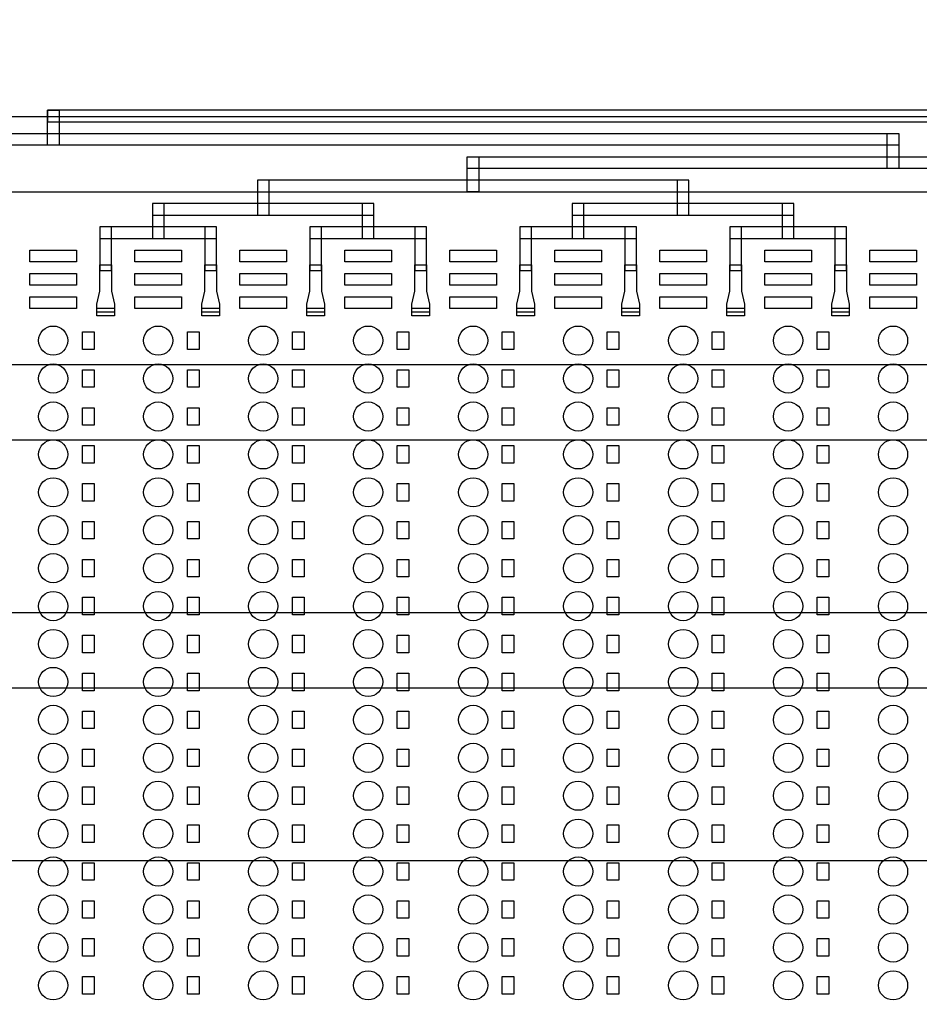
# Model space of a CAD drawing. Units: inches. Extents: x 248 to 257848, y -133774 to 133826.
# Drawn here: x 173710 to 181423, y 91842 to 100280 of the extents above; entities that cross this region are included whole.
import ezdxf

# ---------------------------------------------------------------- set-up
doc = ezdxf.new("R2010")
doc.units = ezdxf.units.IN
doc.header["$MEASUREMENT"] = 0
doc.layers.add('1 - Negative', color=150, linetype='Continuous')

msp = doc.modelspace()

# ---------------------------------------------------------------- linework, layer by layer
for p, q in [((155901.2, 99450.5), (225993.8, 99450.5)), ((155236.6, 98805.5), (226658.4, 98805.5)), ((153798.9, 97325.5), (228096.2, 97325.5)), ((153207.6, 96680.5), (228687.5, 96680.5)), ((151924.9, 95200.5), (229970.2, 95200.5)), ((151396.2, 94555.5), (230498.9, 94555.5)), ((150247.6, 93075.5), (231647.4, 93075.5))]:
    msp.add_line(p, q)
msp.add_circle((190947.5, 66925.6), 50800)
at = {"layer": '1 - Negative'}
for points in [[(173947.5, 99504.7), (174047.5, 99504.7), (174047.5, 99204.7), (173947.5, 99204.7)], [(202815.6, 99504.7), (173947.5, 99504.7), (173947.5, 99404.7), (202815.6, 99404.7)], [(166747.5, 99304.7), (181247.5, 99304.7), (181247.5, 99204.7), (166747.5, 99204.7)], [(181147.5, 99304.7), (181247.5, 99304.7), (181247.5, 99004.7), (181147.5, 99004.7)], [(177547.5, 99104.7), (177647.5, 99104.7), (177647.5, 98804.7), (177547.5, 98804.7)], [(177547.5, 99104.7), (184847.5, 99104.7), (184847.5, 99004.7), (177547.5, 99004.7)], [(175747.5, 98604.7), (175847.5, 98604.7), (175847.5, 98904.7), (175747.5, 98904.7)], [(175747.5, 98804.7), (179447.5, 98804.7), (179447.5, 98904.7), (175747.5, 98904.7)], [(179347.5, 98604.7), (179447.5, 98604.7), (179447.5, 98904.7), (179347.5, 98904.7)], [(174847.5, 98404.7), (174947.5, 98404.7), (174947.5, 98704.7), (174847.5, 98704.7)], [(174847.5, 98604.7), (176747.5, 98604.7), (176747.5, 98704.7), (174847.5, 98704.7)], [(176647.5, 98404.7), (176747.5, 98404.7), (176747.5, 98704.7), (176647.5, 98704.7)], [(178447.5, 98404.7), (178547.5, 98404.7), (178547.5, 98704.7), (178447.5, 98704.7)], [(178447.5, 98604.7), (180347.5, 98604.7), (180347.5, 98704.7), (178447.5, 98704.7)], [(180247.5, 98404.7), (180347.5, 98404.7), (180347.5, 98704.7), (180247.5, 98704.7)], [(174397.5, 98129.7), (174497.5, 98129.7), (174497.5, 98504.7), (174397.5, 98504.7)], [(174397.5, 98404.7), (175397.5, 98404.7), (175397.5, 98504.7), (174397.5, 98504.7)], [(175297.5, 98129.7), (175397.5, 98129.7), (175397.5, 98504.7), (175297.5, 98504.7)], [(176197.5, 98129.7), (176297.5, 98129.7), (176297.5, 98504.7), (176197.5, 98504.7)], [(176197.5, 98404.7), (177197.5, 98404.7), (177197.5, 98504.7), (176197.5, 98504.7)], [(177097.5, 98129.7), (177197.5, 98129.7), (177197.5, 98504.7), (177097.5, 98504.7)], [(177997.5, 98129.7), (178097.5, 98129.7), (178097.5, 98504.7), (177997.5, 98504.7)], [(177997.5, 98404.7), (178997.5, 98404.7), (178997.5, 98504.7), (177997.5, 98504.7)], [(178897.5, 98129.7), (178997.5, 98129.7), (178997.5, 98504.7), (178897.5, 98504.7)], [(179797.5, 98129.7), (179897.5, 98129.7), (179897.5, 98504.7), (179797.5, 98504.7)], [(179797.5, 98404.7), (180797.5, 98404.7), (180797.5, 98504.7), (179797.5, 98504.7)], [(180697.5, 98129.7), (180797.5, 98129.7), (180797.5, 98504.7), (180697.5, 98504.7)], [(173797.5, 98304.7), (174197.5, 98304.7), (174197.5, 98204.7), (173797.5, 98204.7)], [(173797.5, 98304.7), (174197.5, 98304.7), (174197.5, 98204.7), (173797.5, 98204.7)], [(174697.5, 98304.7), (175097.5, 98304.7), (175097.5, 98204.7), (174697.5, 98204.7)], [(174697.5, 98304.7), (175097.5, 98304.7), (175097.5, 98204.7), (174697.5, 98204.7)], [(175597.5, 98304.7), (175997.5, 98304.7), (175997.5, 98204.7), (175597.5, 98204.7)], [(175597.5, 98304.7), (175997.5, 98304.7), (175997.5, 98204.7), (175597.5, 98204.7)], [(176497.5, 98304.7), (176897.5, 98304.7), (176897.5, 98204.7), (176497.5, 98204.7)], [(176497.5, 98304.7), (176897.5, 98304.7), (176897.5, 98204.7), (176497.5, 98204.7)], [(177397.5, 98304.7), (177797.5, 98304.7), (177797.5, 98204.7), (177397.5, 98204.7)], [(177397.5, 98304.7), (177797.5, 98304.7), (177797.5, 98204.7), (177397.5, 98204.7)], [(178297.5, 98304.7), (178697.5, 98304.7), (178697.5, 98204.7), (178297.5, 98204.7)], [(178297.5, 98304.7), (178697.5, 98304.7), (178697.5, 98204.7), (178297.5, 98204.7)], [(179197.5, 98304.7), (179597.5, 98304.7), (179597.5, 98204.7), (179197.5, 98204.7)], [(179197.5, 98304.7), (179597.5, 98304.7), (179597.5, 98204.7), (179197.5, 98204.7)], [(180097.5, 98304.7), (180497.5, 98304.7), (180497.5, 98204.7), (180097.5, 98204.7)], [(180097.5, 98304.7), (180497.5, 98304.7), (180497.5, 98204.7), (180097.5, 98204.7)], [(180997.5, 98304.7), (181397.5, 98304.7), (181397.5, 98204.7), (180997.5, 98204.7)], [(180997.5, 98304.7), (181397.5, 98304.7), (181397.5, 98204.7), (180997.5, 98204.7)], [(174372.5, 97792.2), (174372.5, 97842.2), (174397.5, 97954.7), (174397.5, 98179.7), (174497.5, 98179.7), (174497.5, 97954.7), (174522.5, 97842.2), (174522.5, 97774.7), (174372.5, 97774.7)], [(175272.5, 97792.2), (175272.5, 97842.2), (175297.5, 97954.7), (175297.5, 98179.7), (175397.5, 98179.7), (175397.5, 97954.7), (175422.5, 97842.2), (175422.5, 97774.7), (175272.5, 97774.7)], [(176172.5, 97792.2), (176172.5, 97842.2), (176197.5, 97954.7), (176197.5, 98179.7), (176297.5, 98179.7), (176297.5, 97954.7), (176322.5, 97842.2), (176322.5, 97774.7), (176172.5, 97774.7)], [(177072.5, 97792.2), (177072.5, 97842.2), (177097.5, 97954.7), (177097.5, 98179.7), (177197.5, 98179.7), (177197.5, 97954.7), (177222.5, 97842.2), (177222.5, 97774.7), (177072.5, 97774.7)], [(177972.5, 97792.2), (177972.5, 97842.2), (177997.5, 97954.7), (177997.5, 98179.7), (178097.5, 98179.7), (178097.5, 97954.7), (178122.5, 97842.2), (178122.5, 97774.7), (177972.5, 97774.7)], [(178872.5, 97792.2), (178872.5, 97842.2), (178897.5, 97954.7), (178897.5, 98179.7), (178997.5, 98179.7), (178997.5, 97954.7), (179022.5, 97842.2), (179022.5, 97774.7), (178872.5, 97774.7)], [(179772.5, 97792.2), (179772.5, 97842.2), (179797.5, 97954.7), (179797.5, 98179.7), (179897.5, 98179.7), (179897.5, 97954.7), (179922.5, 97842.2), (179922.5, 97774.7), (179772.5, 97774.7)], [(180672.5, 97792.2), (180672.5, 97842.2), (180697.5, 97954.7), (180697.5, 98179.7), (180797.5, 98179.7), (180797.5, 97954.7), (180822.5, 97842.2), (180822.5, 97774.7), (180672.5, 97774.7)], [(173797.5, 98104.7), (174197.5, 98104.7), (174197.5, 98004.7), (173797.5, 98004.7)], [(173797.5, 98104.7), (174197.5, 98104.7), (174197.5, 98004.7), (173797.5, 98004.7)], [(174697.5, 98104.7), (175097.5, 98104.7), (175097.5, 98004.7), (174697.5, 98004.7)], [(174697.5, 98104.7), (175097.5, 98104.7), (175097.5, 98004.7), (174697.5, 98004.7)], [(175597.5, 98104.7), (175997.5, 98104.7), (175997.5, 98004.7), (175597.5, 98004.7)], [(175597.5, 98104.7), (175997.5, 98104.7), (175997.5, 98004.7), (175597.5, 98004.7)], [(176497.5, 98104.7), (176897.5, 98104.7), (176897.5, 98004.7), (176497.5, 98004.7)], [(176497.5, 98104.7), (176897.5, 98104.7), (176897.5, 98004.7), (176497.5, 98004.7)], [(177397.5, 98104.7), (177797.5, 98104.7), (177797.5, 98004.7), (177397.5, 98004.7)], [(177397.5, 98104.7), (177797.5, 98104.7), (177797.5, 98004.7), (177397.5, 98004.7)], [(178297.5, 98104.7), (178697.5, 98104.7), (178697.5, 98004.7), (178297.5, 98004.7)], [(178297.5, 98104.7), (178697.5, 98104.7), (178697.5, 98004.7), (178297.5, 98004.7)], [(179197.5, 98104.7), (179597.5, 98104.7), (179597.5, 98004.7), (179197.5, 98004.7)], [(179197.5, 98104.7), (179597.5, 98104.7), (179597.5, 98004.7), (179197.5, 98004.7)], [(180097.5, 98104.7), (180497.5, 98104.7), (180497.5, 98004.7), (180097.5, 98004.7)], [(180097.5, 98104.7), (180497.5, 98104.7), (180497.5, 98004.7), (180097.5, 98004.7)], [(180997.5, 98104.7), (181397.5, 98104.7), (181397.5, 98004.7), (180997.5, 98004.7)], [(180997.5, 98104.7), (181397.5, 98104.7), (181397.5, 98004.7), (180997.5, 98004.7)], [(173797.5, 97904.7), (174197.5, 97904.7), (174197.5, 97804.7), (173797.5, 97804.7)], [(173797.5, 97904.7), (174197.5, 97904.7), (174197.5, 97804.7), (173797.5, 97804.7)], [(174697.5, 97904.7), (175097.5, 97904.7), (175097.5, 97804.7), (174697.5, 97804.7)], [(174697.5, 97904.7), (175097.5, 97904.7), (175097.5, 97804.7), (174697.5, 97804.7)], [(175597.5, 97904.7), (175997.5, 97904.7), (175997.5, 97804.7), (175597.5, 97804.7)], [(175597.5, 97904.7), (175997.5, 97904.7), (175997.5, 97804.7), (175597.5, 97804.7)], [(176497.5, 97904.7), (176897.5, 97904.7), (176897.5, 97804.7), (176497.5, 97804.7)], [(176497.5, 97904.7), (176897.5, 97904.7), (176897.5, 97804.7), (176497.5, 97804.7)], [(177397.5, 97904.7), (177797.5, 97904.7), (177797.5, 97804.7), (177397.5, 97804.7)], [(177397.5, 97904.7), (177797.5, 97904.7), (177797.5, 97804.7), (177397.5, 97804.7)], [(178297.5, 97904.7), (178697.5, 97904.7), (178697.5, 97804.7), (178297.5, 97804.7)], [(178297.5, 97904.7), (178697.5, 97904.7), (178697.5, 97804.7), (178297.5, 97804.7)], [(179197.5, 97904.7), (179597.5, 97904.7), (179597.5, 97804.7), (179197.5, 97804.7)], [(179197.5, 97904.7), (179597.5, 97904.7), (179597.5, 97804.7), (179197.5, 97804.7)], [(180097.5, 97904.7), (180497.5, 97904.7), (180497.5, 97804.7), (180097.5, 97804.7)], [(180097.5, 97904.7), (180497.5, 97904.7), (180497.5, 97804.7), (180097.5, 97804.7)], [(180997.5, 97904.7), (181397.5, 97904.7), (181397.5, 97804.7), (180997.5, 97804.7)], [(180997.5, 97904.7), (181397.5, 97904.7), (181397.5, 97804.7), (180997.5, 97804.7)], [(174372.5, 97807.2), (174522.5, 97807.2), (174522.5, 97742.2), (174372.5, 97742.2)], [(174372.5, 97807.2), (174522.5, 97807.2), (174522.5, 97742.2), (174372.5, 97742.2)], [(175272.5, 97807.2), (175422.5, 97807.2), (175422.5, 97742.2), (175272.5, 97742.2)], [(175272.5, 97807.2), (175422.5, 97807.2), (175422.5, 97742.2), (175272.5, 97742.2)], [(176172.5, 97807.2), (176322.5, 97807.2), (176322.5, 97742.2), (176172.5, 97742.2)], [(176172.5, 97807.2), (176322.5, 97807.2), (176322.5, 97742.2), (176172.5, 97742.2)], [(177072.5, 97807.2), (177222.5, 97807.2), (177222.5, 97742.2), (177072.5, 97742.2)], [(177072.5, 97807.2), (177222.5, 97807.2), (177222.5, 97742.2), (177072.5, 97742.2)], [(177972.5, 97807.2), (178122.5, 97807.2), (178122.5, 97742.2), (177972.5, 97742.2)], [(177972.5, 97807.2), (178122.5, 97807.2), (178122.5, 97742.2), (177972.5, 97742.2)], [(178872.5, 97807.2), (179022.5, 97807.2), (179022.5, 97742.2), (178872.5, 97742.2)], [(178872.5, 97807.2), (179022.5, 97807.2), (179022.5, 97742.2), (178872.5, 97742.2)], [(179772.5, 97807.2), (179922.5, 97807.2), (179922.5, 97742.2), (179772.5, 97742.2)], [(179772.5, 97807.2), (179922.5, 97807.2), (179922.5, 97742.2), (179772.5, 97742.2)], [(180672.5, 97807.2), (180822.5, 97807.2), (180822.5, 97742.2), (180672.5, 97742.2)], [(180672.5, 97807.2), (180822.5, 97807.2), (180822.5, 97742.2), (180672.5, 97742.2)], [(174247.5, 97604.7), (174347.5, 97604.7), (174347.5, 97454.7), (174247.5, 97454.7)], [(174247.5, 97604.7), (174347.5, 97604.7), (174347.5, 97454.7), (174247.5, 97454.7)], [(175147.5, 97604.7), (175247.5, 97604.7), (175247.5, 97454.7), (175147.5, 97454.7)], [(175147.5, 97604.7), (175247.5, 97604.7), (175247.5, 97454.7), (175147.5, 97454.7)], [(176047.5, 97604.7), (176147.5, 97604.7), (176147.5, 97454.7), (176047.5, 97454.7)], [(176047.5, 97604.7), (176147.5, 97604.7), (176147.5, 97454.7), (176047.5, 97454.7)], [(176947.5, 97604.7), (177047.5, 97604.7), (177047.5, 97454.7), (176947.5, 97454.7)], [(176947.5, 97604.7), (177047.5, 97604.7), (177047.5, 97454.7), (176947.5, 97454.7)], [(177847.5, 97604.7), (177947.5, 97604.7), (177947.5, 97454.7), (177847.5, 97454.7)], [(177847.5, 97604.7), (177947.5, 97604.7), (177947.5, 97454.7), (177847.5, 97454.7)], [(178747.5, 97604.7), (178847.5, 97604.7), (178847.5, 97454.7), (178747.5, 97454.7)], [(178747.5, 97604.7), (178847.5, 97604.7), (178847.5, 97454.7), (178747.5, 97454.7)], [(179647.5, 97604.7), (179747.5, 97604.7), (179747.5, 97454.7), (179647.5, 97454.7)], [(179647.5, 97604.7), (179747.5, 97604.7), (179747.5, 97454.7), (179647.5, 97454.7)], [(180547.5, 97604.7), (180647.5, 97604.7), (180647.5, 97454.7), (180547.5, 97454.7)], [(180547.5, 97604.7), (180647.5, 97604.7), (180647.5, 97454.7), (180547.5, 97454.7)], [(174247.5, 97279.7), (174347.5, 97279.7), (174347.5, 97129.7), (174247.5, 97129.7)], [(174247.5, 97279.7), (174347.5, 97279.7), (174347.5, 97129.7), (174247.5, 97129.7)], [(175147.5, 97279.7), (175247.5, 97279.7), (175247.5, 97129.7), (175147.5, 97129.7)], [(175147.5, 97279.7), (175247.5, 97279.7), (175247.5, 97129.7), (175147.5, 97129.7)], [(176047.5, 97279.7), (176147.5, 97279.7), (176147.5, 97129.7), (176047.5, 97129.7)], [(176047.5, 97279.7), (176147.5, 97279.7), (176147.5, 97129.7), (176047.5, 97129.7)], [(176947.5, 97279.7), (177047.5, 97279.7), (177047.5, 97129.7), (176947.5, 97129.7)], [(176947.5, 97279.7), (177047.5, 97279.7), (177047.5, 97129.7), (176947.5, 97129.7)], [(177847.5, 97279.7), (177947.5, 97279.7), (177947.5, 97129.7), (177847.5, 97129.7)], [(177847.5, 97279.7), (177947.5, 97279.7), (177947.5, 97129.7), (177847.5, 97129.7)], [(178747.5, 97279.7), (178847.5, 97279.7), (178847.5, 97129.7), (178747.5, 97129.7)], [(178747.5, 97279.7), (178847.5, 97279.7), (178847.5, 97129.7), (178747.5, 97129.7)], [(179647.5, 97279.7), (179747.5, 97279.7), (179747.5, 97129.7), (179647.5, 97129.7)], [(179647.5, 97279.7), (179747.5, 97279.7), (179747.5, 97129.7), (179647.5, 97129.7)], [(180547.5, 97279.7), (180647.5, 97279.7), (180647.5, 97129.7), (180547.5, 97129.7)], [(180547.5, 97279.7), (180647.5, 97279.7), (180647.5, 97129.7), (180547.5, 97129.7)], [(174247.5, 96954.7), (174347.5, 96954.7), (174347.5, 96804.7), (174247.5, 96804.7)], [(174247.5, 96954.7), (174347.5, 96954.7), (174347.5, 96804.7), (174247.5, 96804.7)], [(175147.5, 96954.7), (175247.5, 96954.7), (175247.5, 96804.7), (175147.5, 96804.7)], [(175147.5, 96954.7), (175247.5, 96954.7), (175247.5, 96804.7), (175147.5, 96804.7)], [(176047.5, 96954.7), (176147.5, 96954.7), (176147.5, 96804.7), (176047.5, 96804.7)], [(176047.5, 96954.7), (176147.5, 96954.7), (176147.5, 96804.7), (176047.5, 96804.7)], [(176947.5, 96954.7), (177047.5, 96954.7), (177047.5, 96804.7), (176947.5, 96804.7)], [(176947.5, 96954.7), (177047.5, 96954.7), (177047.5, 96804.7), (176947.5, 96804.7)], [(177847.5, 96954.7), (177947.5, 96954.7), (177947.5, 96804.7), (177847.5, 96804.7)], [(177847.5, 96954.7), (177947.5, 96954.7), (177947.5, 96804.7), (177847.5, 96804.7)], [(178747.5, 96954.7), (178847.5, 96954.7), (178847.5, 96804.7), (178747.5, 96804.7)], [(178747.5, 96954.7), (178847.5, 96954.7), (178847.5, 96804.7), (178747.5, 96804.7)], [(179647.5, 96954.7), (179747.5, 96954.7), (179747.5, 96804.7), (179647.5, 96804.7)], [(179647.5, 96954.7), (179747.5, 96954.7), (179747.5, 96804.7), (179647.5, 96804.7)], [(180547.5, 96954.7), (180647.5, 96954.7), (180647.5, 96804.7), (180547.5, 96804.7)], [(180547.5, 96954.7), (180647.5, 96954.7), (180647.5, 96804.7), (180547.5, 96804.7)], [(174247.5, 96629.7), (174347.5, 96629.7), (174347.5, 96479.7), (174247.5, 96479.7)], [(174247.5, 96629.7), (174347.5, 96629.7), (174347.5, 96479.7), (174247.5, 96479.7)], [(175147.5, 96629.7), (175247.5, 96629.7), (175247.5, 96479.7), (175147.5, 96479.7)], [(175147.5, 96629.7), (175247.5, 96629.7), (175247.5, 96479.7), (175147.5, 96479.7)], [(176047.5, 96629.7), (176147.5, 96629.7), (176147.5, 96479.7), (176047.5, 96479.7)], [(176047.5, 96629.7), (176147.5, 96629.7), (176147.5, 96479.7), (176047.5, 96479.7)], [(176947.5, 96629.7), (177047.5, 96629.7), (177047.5, 96479.7), (176947.5, 96479.7)], [(176947.5, 96629.7), (177047.5, 96629.7), (177047.5, 96479.7), (176947.5, 96479.7)], [(177847.5, 96629.7), (177947.5, 96629.7), (177947.5, 96479.7), (177847.5, 96479.7)], [(177847.5, 96629.7), (177947.5, 96629.7), (177947.5, 96479.7), (177847.5, 96479.7)], [(178747.5, 96629.7), (178847.5, 96629.7), (178847.5, 96479.7), (178747.5, 96479.7)], [(178747.5, 96629.7), (178847.5, 96629.7), (178847.5, 96479.7), (178747.5, 96479.7)], [(179647.5, 96629.7), (179747.5, 96629.7), (179747.5, 96479.7), (179647.5, 96479.7)], [(179647.5, 96629.7), (179747.5, 96629.7), (179747.5, 96479.7), (179647.5, 96479.7)], [(180547.5, 96629.7), (180647.5, 96629.7), (180647.5, 96479.7), (180547.5, 96479.7)], [(180547.5, 96629.7), (180647.5, 96629.7), (180647.5, 96479.7), (180547.5, 96479.7)], [(174247.5, 96304.7), (174347.5, 96304.7), (174347.5, 96154.7), (174247.5, 96154.7)], [(174247.5, 96304.7), (174347.5, 96304.7), (174347.5, 96154.7), (174247.5, 96154.7)], [(175147.5, 96304.7), (175247.5, 96304.7), (175247.5, 96154.7), (175147.5, 96154.7)], [(175147.5, 96304.7), (175247.5, 96304.7), (175247.5, 96154.7), (175147.5, 96154.7)], [(176047.5, 96304.7), (176147.5, 96304.7), (176147.5, 96154.7), (176047.5, 96154.7)], [(176047.5, 96304.7), (176147.5, 96304.7), (176147.5, 96154.7), (176047.5, 96154.7)], [(176947.5, 96304.7), (177047.5, 96304.7), (177047.5, 96154.7), (176947.5, 96154.7)], [(176947.5, 96304.7), (177047.5, 96304.7), (177047.5, 96154.7), (176947.5, 96154.7)], [(177847.5, 96304.7), (177947.5, 96304.7), (177947.5, 96154.7), (177847.5, 96154.7)], [(177847.5, 96304.7), (177947.5, 96304.7), (177947.5, 96154.7), (177847.5, 96154.7)], [(178747.5, 96304.7), (178847.5, 96304.7), (178847.5, 96154.7), (178747.5, 96154.7)], [(178747.5, 96304.7), (178847.5, 96304.7), (178847.5, 96154.7), (178747.5, 96154.7)], [(179647.5, 96304.7), (179747.5, 96304.7), (179747.5, 96154.7), (179647.5, 96154.7)], [(179647.5, 96304.7), (179747.5, 96304.7), (179747.5, 96154.7), (179647.5, 96154.7)], [(180547.5, 96304.7), (180647.5, 96304.7), (180647.5, 96154.7), (180547.5, 96154.7)], [(180547.5, 96304.7), (180647.5, 96304.7), (180647.5, 96154.7), (180547.5, 96154.7)], [(174247.5, 95979.7), (174347.5, 95979.7), (174347.5, 95829.7), (174247.5, 95829.7)], [(174247.5, 95979.7), (174347.5, 95979.7), (174347.5, 95829.7), (174247.5, 95829.7)], [(175147.5, 95979.7), (175247.5, 95979.7), (175247.5, 95829.7), (175147.5, 95829.7)], [(175147.5, 95979.7), (175247.5, 95979.7), (175247.5, 95829.7), (175147.5, 95829.7)], [(176047.5, 95979.7), (176147.5, 95979.7), (176147.5, 95829.7), (176047.5, 95829.7)], [(176047.5, 95979.7), (176147.5, 95979.7), (176147.5, 95829.7), (176047.5, 95829.7)], [(176947.5, 95979.7), (177047.5, 95979.7), (177047.5, 95829.7), (176947.5, 95829.7)], [(176947.5, 95979.7), (177047.5, 95979.7), (177047.5, 95829.7), (176947.5, 95829.7)], [(177847.5, 95979.7), (177947.5, 95979.7), (177947.5, 95829.7), (177847.5, 95829.7)], [(177847.5, 95979.7), (177947.5, 95979.7), (177947.5, 95829.7), (177847.5, 95829.7)], [(178747.5, 95979.7), (178847.5, 95979.7), (178847.5, 95829.7), (178747.5, 95829.7)], [(178747.5, 95979.7), (178847.5, 95979.7), (178847.5, 95829.7), (178747.5, 95829.7)], [(179647.5, 95979.7), (179747.5, 95979.7), (179747.5, 95829.7), (179647.5, 95829.7)], [(179647.5, 95979.7), (179747.5, 95979.7), (179747.5, 95829.7), (179647.5, 95829.7)], [(180547.5, 95979.7), (180647.5, 95979.7), (180647.5, 95829.7), (180547.5, 95829.7)], [(180547.5, 95979.7), (180647.5, 95979.7), (180647.5, 95829.7), (180547.5, 95829.7)], [(174247.5, 95654.7), (174347.5, 95654.7), (174347.5, 95504.7), (174247.5, 95504.7)], [(174247.5, 95654.7), (174347.5, 95654.7), (174347.5, 95504.7), (174247.5, 95504.7)], [(175147.5, 95654.7), (175247.5, 95654.7), (175247.5, 95504.7), (175147.5, 95504.7)], [(175147.5, 95654.7), (175247.5, 95654.7), (175247.5, 95504.7), (175147.5, 95504.7)], [(176047.5, 95654.7), (176147.5, 95654.7), (176147.5, 95504.7), (176047.5, 95504.7)], [(176047.5, 95654.7), (176147.5, 95654.7), (176147.5, 95504.7), (176047.5, 95504.7)], [(176947.5, 95654.7), (177047.5, 95654.7), (177047.5, 95504.7), (176947.5, 95504.7)], [(176947.5, 95654.7), (177047.5, 95654.7), (177047.5, 95504.7), (176947.5, 95504.7)], [(177847.5, 95654.7), (177947.5, 95654.7), (177947.5, 95504.7), (177847.5, 95504.7)], [(177847.5, 95654.7), (177947.5, 95654.7), (177947.5, 95504.7), (177847.5, 95504.7)], [(178747.5, 95654.7), (178847.5, 95654.7), (178847.5, 95504.7), (178747.5, 95504.7)], [(178747.5, 95654.7), (178847.5, 95654.7), (178847.5, 95504.7), (178747.5, 95504.7)], [(179647.5, 95654.7), (179747.5, 95654.7), (179747.5, 95504.7), (179647.5, 95504.7)], [(179647.5, 95654.7), (179747.5, 95654.7), (179747.5, 95504.7), (179647.5, 95504.7)], [(180547.5, 95654.7), (180647.5, 95654.7), (180647.5, 95504.7), (180547.5, 95504.7)], [(180547.5, 95654.7), (180647.5, 95654.7), (180647.5, 95504.7), (180547.5, 95504.7)], [(174247.5, 95329.7), (174347.5, 95329.7), (174347.5, 95179.7), (174247.5, 95179.7)], [(174247.5, 95329.7), (174347.5, 95329.7), (174347.5, 95179.7), (174247.5, 95179.7)], [(175147.5, 95329.7), (175247.5, 95329.7), (175247.5, 95179.7), (175147.5, 95179.7)], [(175147.5, 95329.7), (175247.5, 95329.7), (175247.5, 95179.7), (175147.5, 95179.7)], [(176047.5, 95329.7), (176147.5, 95329.7), (176147.5, 95179.7), (176047.5, 95179.7)], [(176047.5, 95329.7), (176147.5, 95329.7), (176147.5, 95179.7), (176047.5, 95179.7)], [(176947.5, 95329.7), (177047.5, 95329.7), (177047.5, 95179.7), (176947.5, 95179.7)], [(176947.5, 95329.7), (177047.5, 95329.7), (177047.5, 95179.7), (176947.5, 95179.7)], [(177847.5, 95329.7), (177947.5, 95329.7), (177947.5, 95179.7), (177847.5, 95179.7)], [(177847.5, 95329.7), (177947.5, 95329.7), (177947.5, 95179.7), (177847.5, 95179.7)], [(178747.5, 95329.7), (178847.5, 95329.7), (178847.5, 95179.7), (178747.5, 95179.7)], [(178747.5, 95329.7), (178847.5, 95329.7), (178847.5, 95179.7), (178747.5, 95179.7)], [(179647.5, 95329.7), (179747.5, 95329.7), (179747.5, 95179.7), (179647.5, 95179.7)], [(179647.5, 95329.7), (179747.5, 95329.7), (179747.5, 95179.7), (179647.5, 95179.7)], [(180547.5, 95329.7), (180647.5, 95329.7), (180647.5, 95179.7), (180547.5, 95179.7)], [(180547.5, 95329.7), (180647.5, 95329.7), (180647.5, 95179.7), (180547.5, 95179.7)], [(174247.5, 95004.7), (174347.5, 95004.7), (174347.5, 94854.7), (174247.5, 94854.7)], [(174247.5, 95004.7), (174347.5, 95004.7), (174347.5, 94854.7), (174247.5, 94854.7)], [(175147.5, 95004.7), (175247.5, 95004.7), (175247.5, 94854.7), (175147.5, 94854.7)], [(175147.5, 95004.7), (175247.5, 95004.7), (175247.5, 94854.7), (175147.5, 94854.7)], [(176047.5, 95004.7), (176147.5, 95004.7), (176147.5, 94854.7), (176047.5, 94854.7)], [(176047.5, 95004.7), (176147.5, 95004.7), (176147.5, 94854.7), (176047.5, 94854.7)], [(176947.5, 95004.7), (177047.5, 95004.7), (177047.5, 94854.7), (176947.5, 94854.7)], [(176947.5, 95004.7), (177047.5, 95004.7), (177047.5, 94854.7), (176947.5, 94854.7)], [(177847.5, 95004.7), (177947.5, 95004.7), (177947.5, 94854.7), (177847.5, 94854.7)], [(177847.5, 95004.7), (177947.5, 95004.7), (177947.5, 94854.7), (177847.5, 94854.7)], [(178747.5, 95004.7), (178847.5, 95004.7), (178847.5, 94854.7), (178747.5, 94854.7)], [(178747.5, 95004.7), (178847.5, 95004.7), (178847.5, 94854.7), (178747.5, 94854.7)], [(179647.5, 95004.7), (179747.5, 95004.7), (179747.5, 94854.7), (179647.5, 94854.7)], [(179647.5, 95004.7), (179747.5, 95004.7), (179747.5, 94854.7), (179647.5, 94854.7)], [(180547.5, 95004.7), (180647.5, 95004.7), (180647.5, 94854.7), (180547.5, 94854.7)], [(180547.5, 95004.7), (180647.5, 95004.7), (180647.5, 94854.7), (180547.5, 94854.7)], [(174247.5, 94679.7), (174347.5, 94679.7), (174347.5, 94529.7), (174247.5, 94529.7)], [(174247.5, 94679.7), (174347.5, 94679.7), (174347.5, 94529.7), (174247.5, 94529.7)], [(175147.5, 94679.7), (175247.5, 94679.7), (175247.5, 94529.7), (175147.5, 94529.7)], [(175147.5, 94679.7), (175247.5, 94679.7), (175247.5, 94529.7), (175147.5, 94529.7)], [(176047.5, 94679.7), (176147.5, 94679.7), (176147.5, 94529.7), (176047.5, 94529.7)], [(176047.5, 94679.7), (176147.5, 94679.7), (176147.5, 94529.7), (176047.5, 94529.7)], [(176947.5, 94679.7), (177047.5, 94679.7), (177047.5, 94529.7), (176947.5, 94529.7)], [(176947.5, 94679.7), (177047.5, 94679.7), (177047.5, 94529.7), (176947.5, 94529.7)], [(177847.5, 94679.7), (177947.5, 94679.7), (177947.5, 94529.7), (177847.5, 94529.7)], [(177847.5, 94679.7), (177947.5, 94679.7), (177947.5, 94529.7), (177847.5, 94529.7)], [(178747.5, 94679.7), (178847.5, 94679.7), (178847.5, 94529.7), (178747.5, 94529.7)], [(178747.5, 94679.7), (178847.5, 94679.7), (178847.5, 94529.7), (178747.5, 94529.7)], [(179647.5, 94679.7), (179747.5, 94679.7), (179747.5, 94529.7), (179647.5, 94529.7)], [(179647.5, 94679.7), (179747.5, 94679.7), (179747.5, 94529.7), (179647.5, 94529.7)], [(180547.5, 94679.7), (180647.5, 94679.7), (180647.5, 94529.7), (180547.5, 94529.7)], [(180547.5, 94679.7), (180647.5, 94679.7), (180647.5, 94529.7), (180547.5, 94529.7)], [(174247.5, 94354.7), (174347.5, 94354.7), (174347.5, 94204.7), (174247.5, 94204.7)], [(174247.5, 94354.7), (174347.5, 94354.7), (174347.5, 94204.7), (174247.5, 94204.7)], [(175147.5, 94354.7), (175247.5, 94354.7), (175247.5, 94204.7), (175147.5, 94204.7)], [(175147.5, 94354.7), (175247.5, 94354.7), (175247.5, 94204.7), (175147.5, 94204.7)], [(176047.5, 94354.7), (176147.5, 94354.7), (176147.5, 94204.7), (176047.5, 94204.7)], [(176047.5, 94354.7), (176147.5, 94354.7), (176147.5, 94204.7), (176047.5, 94204.7)], [(176947.5, 94354.7), (177047.5, 94354.7), (177047.5, 94204.7), (176947.5, 94204.7)], [(176947.5, 94354.7), (177047.5, 94354.7), (177047.5, 94204.7), (176947.5, 94204.7)], [(177847.5, 94354.7), (177947.5, 94354.7), (177947.5, 94204.7), (177847.5, 94204.7)], [(177847.5, 94354.7), (177947.5, 94354.7), (177947.5, 94204.7), (177847.5, 94204.7)], [(178747.5, 94354.7), (178847.5, 94354.7), (178847.5, 94204.7), (178747.5, 94204.7)], [(178747.5, 94354.7), (178847.5, 94354.7), (178847.5, 94204.7), (178747.5, 94204.7)], [(179647.5, 94354.7), (179747.5, 94354.7), (179747.5, 94204.7), (179647.5, 94204.7)], [(179647.5, 94354.7), (179747.5, 94354.7), (179747.5, 94204.7), (179647.5, 94204.7)], [(180547.5, 94354.7), (180647.5, 94354.7), (180647.5, 94204.7), (180547.5, 94204.7)], [(180547.5, 94354.7), (180647.5, 94354.7), (180647.5, 94204.7), (180547.5, 94204.7)], [(174247.5, 94029.7), (174347.5, 94029.7), (174347.5, 93879.7), (174247.5, 93879.7)], [(174247.5, 94029.7), (174347.5, 94029.7), (174347.5, 93879.7), (174247.5, 93879.7)], [(175147.5, 94029.7), (175247.5, 94029.7), (175247.5, 93879.7), (175147.5, 93879.7)], [(175147.5, 94029.7), (175247.5, 94029.7), (175247.5, 93879.7), (175147.5, 93879.7)], [(176047.5, 94029.7), (176147.5, 94029.7), (176147.5, 93879.7), (176047.5, 93879.7)], [(176047.5, 94029.7), (176147.5, 94029.7), (176147.5, 93879.7), (176047.5, 93879.7)], [(176947.5, 94029.7), (177047.5, 94029.7), (177047.5, 93879.7), (176947.5, 93879.7)], [(176947.5, 94029.7), (177047.5, 94029.7), (177047.5, 93879.7), (176947.5, 93879.7)], [(177847.5, 94029.7), (177947.5, 94029.7), (177947.5, 93879.7), (177847.5, 93879.7)], [(177847.5, 94029.7), (177947.5, 94029.7), (177947.5, 93879.7), (177847.5, 93879.7)], [(178747.5, 94029.7), (178847.5, 94029.7), (178847.5, 93879.7), (178747.5, 93879.7)], [(178747.5, 94029.7), (178847.5, 94029.7), (178847.5, 93879.7), (178747.5, 93879.7)], [(179647.5, 94029.7), (179747.5, 94029.7), (179747.5, 93879.7), (179647.5, 93879.7)], [(179647.5, 94029.7), (179747.5, 94029.7), (179747.5, 93879.7), (179647.5, 93879.7)], [(180547.5, 94029.7), (180647.5, 94029.7), (180647.5, 93879.7), (180547.5, 93879.7)], [(180547.5, 94029.7), (180647.5, 94029.7), (180647.5, 93879.7), (180547.5, 93879.7)], [(174247.5, 93704.7), (174347.5, 93704.7), (174347.5, 93554.7), (174247.5, 93554.7)], [(174247.5, 93704.7), (174347.5, 93704.7), (174347.5, 93554.7), (174247.5, 93554.7)], [(175147.5, 93704.7), (175247.5, 93704.7), (175247.5, 93554.7), (175147.5, 93554.7)], [(175147.5, 93704.7), (175247.5, 93704.7), (175247.5, 93554.7), (175147.5, 93554.7)], [(176047.5, 93704.7), (176147.5, 93704.7), (176147.5, 93554.7), (176047.5, 93554.7)], [(176047.5, 93704.7), (176147.5, 93704.7), (176147.5, 93554.7), (176047.5, 93554.7)], [(176947.5, 93704.7), (177047.5, 93704.7), (177047.5, 93554.7), (176947.5, 93554.7)], [(176947.5, 93704.7), (177047.5, 93704.7), (177047.5, 93554.7), (176947.5, 93554.7)], [(177847.5, 93704.7), (177947.5, 93704.7), (177947.5, 93554.7), (177847.5, 93554.7)], [(177847.5, 93704.7), (177947.5, 93704.7), (177947.5, 93554.7), (177847.5, 93554.7)], [(178747.5, 93704.7), (178847.5, 93704.7), (178847.5, 93554.7), (178747.5, 93554.7)], [(178747.5, 93704.7), (178847.5, 93704.7), (178847.5, 93554.7), (178747.5, 93554.7)], [(179647.5, 93704.7), (179747.5, 93704.7), (179747.5, 93554.7), (179647.5, 93554.7)], [(179647.5, 93704.7), (179747.5, 93704.7), (179747.5, 93554.7), (179647.5, 93554.7)], [(180547.5, 93704.7), (180647.5, 93704.7), (180647.5, 93554.7), (180547.5, 93554.7)], [(180547.5, 93704.7), (180647.5, 93704.7), (180647.5, 93554.7), (180547.5, 93554.7)], [(174247.5, 93379.7), (174347.5, 93379.7), (174347.5, 93229.7), (174247.5, 93229.7)], [(174247.5, 93379.7), (174347.5, 93379.7), (174347.5, 93229.7), (174247.5, 93229.7)], [(175147.5, 93379.7), (175247.5, 93379.7), (175247.5, 93229.7), (175147.5, 93229.7)], [(175147.5, 93379.7), (175247.5, 93379.7), (175247.5, 93229.7), (175147.5, 93229.7)], [(176047.5, 93379.7), (176147.5, 93379.7), (176147.5, 93229.7), (176047.5, 93229.7)], [(176047.5, 93379.7), (176147.5, 93379.7), (176147.5, 93229.7), (176047.5, 93229.7)], [(176947.5, 93379.7), (177047.5, 93379.7), (177047.5, 93229.7), (176947.5, 93229.7)], [(176947.5, 93379.7), (177047.5, 93379.7), (177047.5, 93229.7), (176947.5, 93229.7)], [(177847.5, 93379.7), (177947.5, 93379.7), (177947.5, 93229.7), (177847.5, 93229.7)], [(177847.5, 93379.7), (177947.5, 93379.7), (177947.5, 93229.7), (177847.5, 93229.7)], [(178747.5, 93379.7), (178847.5, 93379.7), (178847.5, 93229.7), (178747.5, 93229.7)], [(178747.5, 93379.7), (178847.5, 93379.7), (178847.5, 93229.7), (178747.5, 93229.7)], [(179647.5, 93379.7), (179747.5, 93379.7), (179747.5, 93229.7), (179647.5, 93229.7)], [(179647.5, 93379.7), (179747.5, 93379.7), (179747.5, 93229.7), (179647.5, 93229.7)], [(180547.5, 93379.7), (180647.5, 93379.7), (180647.5, 93229.7), (180547.5, 93229.7)], [(180547.5, 93379.7), (180647.5, 93379.7), (180647.5, 93229.7), (180547.5, 93229.7)], [(174247.5, 93054.7), (174347.5, 93054.7), (174347.5, 92904.7), (174247.5, 92904.7)], [(174247.5, 93054.7), (174347.5, 93054.7), (174347.5, 92904.7), (174247.5, 92904.7)], [(175147.5, 93054.7), (175247.5, 93054.7), (175247.5, 92904.7), (175147.5, 92904.7)], [(175147.5, 93054.7), (175247.5, 93054.7), (175247.5, 92904.7), (175147.5, 92904.7)], [(176047.5, 93054.7), (176147.5, 93054.7), (176147.5, 92904.7), (176047.5, 92904.7)], [(176047.5, 93054.7), (176147.5, 93054.7), (176147.5, 92904.7), (176047.5, 92904.7)], [(176947.5, 93054.7), (177047.5, 93054.7), (177047.5, 92904.7), (176947.5, 92904.7)], [(176947.5, 93054.7), (177047.5, 93054.7), (177047.5, 92904.7), (176947.5, 92904.7)], [(177847.5, 93054.7), (177947.5, 93054.7), (177947.5, 92904.7), (177847.5, 92904.7)], [(177847.5, 93054.7), (177947.5, 93054.7), (177947.5, 92904.7), (177847.5, 92904.7)], [(178747.5, 93054.7), (178847.5, 93054.7), (178847.5, 92904.7), (178747.5, 92904.7)], [(178747.5, 93054.7), (178847.5, 93054.7), (178847.5, 92904.7), (178747.5, 92904.7)], [(179647.5, 93054.7), (179747.5, 93054.7), (179747.5, 92904.7), (179647.5, 92904.7)], [(179647.5, 93054.7), (179747.5, 93054.7), (179747.5, 92904.7), (179647.5, 92904.7)], [(180547.5, 93054.7), (180647.5, 93054.7), (180647.5, 92904.7), (180547.5, 92904.7)], [(180547.5, 93054.7), (180647.5, 93054.7), (180647.5, 92904.7), (180547.5, 92904.7)], [(174247.5, 92729.7), (174347.5, 92729.7), (174347.5, 92579.7), (174247.5, 92579.7)], [(174247.5, 92729.7), (174347.5, 92729.7), (174347.5, 92579.7), (174247.5, 92579.7)], [(175147.5, 92729.7), (175247.5, 92729.7), (175247.5, 92579.7), (175147.5, 92579.7)], [(175147.5, 92729.7), (175247.5, 92729.7), (175247.5, 92579.7), (175147.5, 92579.7)], [(176047.5, 92729.7), (176147.5, 92729.7), (176147.5, 92579.7), (176047.5, 92579.7)], [(176047.5, 92729.7), (176147.5, 92729.7), (176147.5, 92579.7), (176047.5, 92579.7)], [(176947.5, 92729.7), (177047.5, 92729.7), (177047.5, 92579.7), (176947.5, 92579.7)], [(176947.5, 92729.7), (177047.5, 92729.7), (177047.5, 92579.7), (176947.5, 92579.7)], [(177847.5, 92729.7), (177947.5, 92729.7), (177947.5, 92579.7), (177847.5, 92579.7)], [(177847.5, 92729.7), (177947.5, 92729.7), (177947.5, 92579.7), (177847.5, 92579.7)], [(178747.5, 92729.7), (178847.5, 92729.7), (178847.5, 92579.7), (178747.5, 92579.7)], [(178747.5, 92729.7), (178847.5, 92729.7), (178847.5, 92579.7), (178747.5, 92579.7)], [(179647.5, 92729.7), (179747.5, 92729.7), (179747.5, 92579.7), (179647.5, 92579.7)], [(179647.5, 92729.7), (179747.5, 92729.7), (179747.5, 92579.7), (179647.5, 92579.7)], [(180547.5, 92729.7), (180647.5, 92729.7), (180647.5, 92579.7), (180547.5, 92579.7)], [(180547.5, 92729.7), (180647.5, 92729.7), (180647.5, 92579.7), (180547.5, 92579.7)], [(174247.5, 92404.7), (174347.5, 92404.7), (174347.5, 92254.7), (174247.5, 92254.7)], [(174247.5, 92404.7), (174347.5, 92404.7), (174347.5, 92254.7), (174247.5, 92254.7)], [(175147.5, 92404.7), (175247.5, 92404.7), (175247.5, 92254.7), (175147.5, 92254.7)], [(175147.5, 92404.7), (175247.5, 92404.7), (175247.5, 92254.7), (175147.5, 92254.7)], [(176047.5, 92404.7), (176147.5, 92404.7), (176147.5, 92254.7), (176047.5, 92254.7)], [(176047.5, 92404.7), (176147.5, 92404.7), (176147.5, 92254.7), (176047.5, 92254.7)], [(176947.5, 92404.7), (177047.5, 92404.7), (177047.5, 92254.7), (176947.5, 92254.7)], [(176947.5, 92404.7), (177047.5, 92404.7), (177047.5, 92254.7), (176947.5, 92254.7)], [(177847.5, 92404.7), (177947.5, 92404.7), (177947.5, 92254.7), (177847.5, 92254.7)], [(177847.5, 92404.7), (177947.5, 92404.7), (177947.5, 92254.7), (177847.5, 92254.7)], [(178747.5, 92404.7), (178847.5, 92404.7), (178847.5, 92254.7), (178747.5, 92254.7)], [(178747.5, 92404.7), (178847.5, 92404.7), (178847.5, 92254.7), (178747.5, 92254.7)], [(179647.5, 92404.7), (179747.5, 92404.7), (179747.5, 92254.7), (179647.5, 92254.7)], [(179647.5, 92404.7), (179747.5, 92404.7), (179747.5, 92254.7), (179647.5, 92254.7)], [(180547.5, 92404.7), (180647.5, 92404.7), (180647.5, 92254.7), (180547.5, 92254.7)], [(180547.5, 92404.7), (180647.5, 92404.7), (180647.5, 92254.7), (180547.5, 92254.7)], [(174247.5, 92079.7), (174347.5, 92079.7), (174347.5, 91929.7), (174247.5, 91929.7)], [(174247.5, 92079.7), (174347.5, 92079.7), (174347.5, 91929.7), (174247.5, 91929.7)], [(175147.5, 92079.7), (175247.5, 92079.7), (175247.5, 91929.7), (175147.5, 91929.7)], [(175147.5, 92079.7), (175247.5, 92079.7), (175247.5, 91929.7), (175147.5, 91929.7)], [(176047.5, 92079.7), (176147.5, 92079.7), (176147.5, 91929.7), (176047.5, 91929.7)], [(176047.5, 92079.7), (176147.5, 92079.7), (176147.5, 91929.7), (176047.5, 91929.7)], [(176947.5, 92079.7), (177047.5, 92079.7), (177047.5, 91929.7), (176947.5, 91929.7)], [(176947.5, 92079.7), (177047.5, 92079.7), (177047.5, 91929.7), (176947.5, 91929.7)], [(177847.5, 92079.7), (177947.5, 92079.7), (177947.5, 91929.7), (177847.5, 91929.7)], [(177847.5, 92079.7), (177947.5, 92079.7), (177947.5, 91929.7), (177847.5, 91929.7)], [(178747.5, 92079.7), (178847.5, 92079.7), (178847.5, 91929.7), (178747.5, 91929.7)], [(178747.5, 92079.7), (178847.5, 92079.7), (178847.5, 91929.7), (178747.5, 91929.7)], [(179647.5, 92079.7), (179747.5, 92079.7), (179747.5, 91929.7), (179647.5, 91929.7)], [(179647.5, 92079.7), (179747.5, 92079.7), (179747.5, 91929.7), (179647.5, 91929.7)], [(180547.5, 92079.7), (180647.5, 92079.7), (180647.5, 91929.7), (180547.5, 91929.7)], [(180547.5, 92079.7), (180647.5, 92079.7), (180647.5, 91929.7), (180547.5, 91929.7)]]:
    msp.add_lwpolyline(points, close=True, dxfattribs=at)
for centre, radius in [((190951.2, 66926.1), 51000), ((190951.2, 66926.1), 50800), ((173997.5, 97529.7), 125), ((173997.5, 97529.7), 125), ((174897.5, 97529.7), 125), ((174897.5, 97529.7), 125), ((175797.5, 97529.7), 125), ((175797.5, 97529.7), 125), ((176697.5, 97529.7), 125), ((176697.5, 97529.7), 125), ((177597.5, 97529.7), 125), ((177597.5, 97529.7), 125), ((178497.5, 97529.7), 125), ((178497.5, 97529.7), 125), ((179397.5, 97529.7), 125), ((179397.5, 97529.7), 125), ((180297.5, 97529.7), 125), ((180297.5, 97529.7), 125), ((181197.5, 97529.7), 125), ((181197.5, 97529.7), 125), ((173997.5, 97204.7), 125), ((173997.5, 97204.7), 125), ((174897.5, 97204.7), 125), ((174897.5, 97204.7), 125), ((175797.5, 97204.7), 125), ((175797.5, 97204.7), 125), ((176697.5, 97204.7), 125), ((176697.5, 97204.7), 125), ((177597.5, 97204.7), 125), ((177597.5, 97204.7), 125), ((178497.5, 97204.7), 125), ((178497.5, 97204.7), 125), ((179397.5, 97204.7), 125), ((179397.5, 97204.7), 125), ((180297.5, 97204.7), 125), ((180297.5, 97204.7), 125), ((181197.5, 97204.7), 125), ((181197.5, 97204.7), 125), ((173997.5, 96879.7), 125), ((173997.5, 96879.7), 125), ((174897.5, 96879.7), 125), ((174897.5, 96879.7), 125), ((175797.5, 96879.7), 125), ((175797.5, 96879.7), 125), ((176697.5, 96879.7), 125), ((176697.5, 96879.7), 125), ((177597.5, 96879.7), 125), ((177597.5, 96879.7), 125), ((178497.5, 96879.7), 125), ((178497.5, 96879.7), 125), ((179397.5, 96879.7), 125), ((179397.5, 96879.7), 125), ((180297.5, 96879.7), 125), ((180297.5, 96879.7), 125), ((181197.5, 96879.7), 125), ((181197.5, 96879.7), 125), ((173997.5, 96554.7), 125), ((173997.5, 96554.7), 125), ((174897.5, 96554.7), 125), ((174897.5, 96554.7), 125), ((175797.5, 96554.7), 125), ((175797.5, 96554.7), 125), ((176697.5, 96554.7), 125), ((176697.5, 96554.7), 125), ((177597.5, 96554.7), 125), ((177597.5, 96554.7), 125), ((178497.5, 96554.7), 125), ((178497.5, 96554.7), 125), ((179397.5, 96554.7), 125), ((179397.5, 96554.7), 125), ((180297.5, 96554.7), 125), ((180297.5, 96554.7), 125), ((181197.5, 96554.7), 125), ((181197.5, 96554.7), 125), ((173997.5, 96229.7), 125), ((173997.5, 96229.7), 125), ((174897.5, 96229.7), 125), ((174897.5, 96229.7), 125), ((175797.5, 96229.7), 125), ((175797.5, 96229.7), 125), ((176697.5, 96229.7), 125), ((176697.5, 96229.7), 125), ((177597.5, 96229.7), 125), ((177597.5, 96229.7), 125), ((178497.5, 96229.7), 125), ((178497.5, 96229.7), 125), ((179397.5, 96229.7), 125), ((179397.5, 96229.7), 125), ((180297.5, 96229.7), 125), ((180297.5, 96229.7), 125), ((181197.5, 96229.7), 125), ((181197.5, 96229.7), 125), ((173997.5, 95904.7), 125), ((173997.5, 95904.7), 125), ((174897.5, 95904.7), 125), ((174897.5, 95904.7), 125), ((175797.5, 95904.7), 125), ((175797.5, 95904.7), 125), ((176697.5, 95904.7), 125), ((176697.5, 95904.7), 125), ((177597.5, 95904.7), 125), ((177597.5, 95904.7), 125), ((178497.5, 95904.7), 125), ((178497.5, 95904.7), 125), ((179397.5, 95904.7), 125), ((179397.5, 95904.7), 125), ((180297.5, 95904.7), 125), ((180297.5, 95904.7), 125), ((181197.5, 95904.7), 125), ((181197.5, 95904.7), 125), ((173997.5, 95579.7), 125), ((173997.5, 95579.7), 125), ((174897.5, 95579.7), 125), ((174897.5, 95579.7), 125), ((175797.5, 95579.7), 125), ((175797.5, 95579.7), 125), ((176697.5, 95579.7), 125), ((176697.5, 95579.7), 125), ((177597.5, 95579.7), 125), ((177597.5, 95579.7), 125), ((178497.5, 95579.7), 125), ((178497.5, 95579.7), 125), ((179397.5, 95579.7), 125), ((179397.5, 95579.7), 125), ((180297.5, 95579.7), 125), ((180297.5, 95579.7), 125), ((181197.5, 95579.7), 125), ((181197.5, 95579.7), 125), ((173997.5, 95254.7), 125), ((173997.5, 95254.7), 125), ((174897.5, 95254.7), 125), ((174897.5, 95254.7), 125), ((175797.5, 95254.7), 125), ((175797.5, 95254.7), 125), ((176697.5, 95254.7), 125), ((176697.5, 95254.7), 125), ((177597.5, 95254.7), 125), ((177597.5, 95254.7), 125), ((178497.5, 95254.7), 125), ((178497.5, 95254.7), 125), ((179397.5, 95254.7), 125), ((179397.5, 95254.7), 125), ((180297.5, 95254.7), 125), ((180297.5, 95254.7), 125), ((181197.5, 95254.7), 125), ((181197.5, 95254.7), 125), ((173997.5, 94929.7), 125), ((173997.5, 94929.7), 125), ((174897.5, 94929.7), 125), ((174897.5, 94929.7), 125), ((175797.5, 94929.7), 125), ((175797.5, 94929.7), 125), ((176697.5, 94929.7), 125), ((176697.5, 94929.7), 125), ((177597.5, 94929.7), 125), ((177597.5, 94929.7), 125), ((178497.5, 94929.7), 125), ((178497.5, 94929.7), 125), ((179397.5, 94929.7), 125), ((179397.5, 94929.7), 125), ((180297.5, 94929.7), 125), ((180297.5, 94929.7), 125), ((181197.5, 94929.7), 125), ((181197.5, 94929.7), 125), ((173997.5, 94604.7), 125), ((173997.5, 94604.7), 125), ((174897.5, 94604.7), 125), ((174897.5, 94604.7), 125), ((175797.5, 94604.7), 125), ((175797.5, 94604.7), 125), ((176697.5, 94604.7), 125), ((176697.5, 94604.7), 125), ((177597.5, 94604.7), 125), ((177597.5, 94604.7), 125), ((178497.5, 94604.7), 125), ((178497.5, 94604.7), 125), ((179397.5, 94604.7), 125), ((179397.5, 94604.7), 125), ((180297.5, 94604.7), 125), ((180297.5, 94604.7), 125), ((181197.5, 94604.7), 125), ((181197.5, 94604.7), 125), ((173997.5, 94279.7), 125), ((173997.5, 94279.7), 125), ((174897.5, 94279.7), 125), ((174897.5, 94279.7), 125), ((175797.5, 94279.7), 125), ((175797.5, 94279.7), 125), ((176697.5, 94279.7), 125), ((176697.5, 94279.7), 125), ((177597.5, 94279.7), 125), ((177597.5, 94279.7), 125), ((178497.5, 94279.7), 125), ((178497.5, 94279.7), 125), ((179397.5, 94279.7), 125), ((179397.5, 94279.7), 125), ((180297.5, 94279.7), 125), ((180297.5, 94279.7), 125), ((181197.5, 94279.7), 125), ((181197.5, 94279.7), 125), ((173997.5, 93954.7), 125), ((173997.5, 93954.7), 125), ((174897.5, 93954.7), 125), ((174897.5, 93954.7), 125), ((175797.5, 93954.7), 125), ((175797.5, 93954.7), 125), ((176697.5, 93954.7), 125), ((176697.5, 93954.7), 125), ((177597.5, 93954.7), 125), ((177597.5, 93954.7), 125), ((178497.5, 93954.7), 125), ((178497.5, 93954.7), 125), ((179397.5, 93954.7), 125), ((179397.5, 93954.7), 125), ((180297.5, 93954.7), 125), ((180297.5, 93954.7), 125), ((181197.5, 93954.7), 125), ((181197.5, 93954.7), 125), ((173997.5, 93629.7), 125), ((173997.5, 93629.7), 125), ((174897.5, 93629.7), 125), ((174897.5, 93629.7), 125), ((175797.5, 93629.7), 125), ((175797.5, 93629.7), 125), ((176697.5, 93629.7), 125), ((176697.5, 93629.7), 125), ((177597.5, 93629.7), 125), ((177597.5, 93629.7), 125), ((178497.5, 93629.7), 125), ((178497.5, 93629.7), 125), ((179397.5, 93629.7), 125), ((179397.5, 93629.7), 125), ((180297.5, 93629.7), 125), ((180297.5, 93629.7), 125), ((181197.5, 93629.7), 125), ((181197.5, 93629.7), 125), ((173997.5, 93304.7), 125), ((173997.5, 93304.7), 125), ((174897.5, 93304.7), 125), ((174897.5, 93304.7), 125), ((175797.5, 93304.7), 125), ((175797.5, 93304.7), 125), ((176697.5, 93304.7), 125), ((176697.5, 93304.7), 125), ((177597.5, 93304.7), 125), ((177597.5, 93304.7), 125), ((178497.5, 93304.7), 125), ((178497.5, 93304.7), 125), ((179397.5, 93304.7), 125), ((179397.5, 93304.7), 125), ((180297.5, 93304.7), 125), ((180297.5, 93304.7), 125), ((181197.5, 93304.7), 125), ((181197.5, 93304.7), 125), ((173997.5, 92979.7), 125), ((173997.5, 92979.7), 125), ((174897.5, 92979.7), 125), ((174897.5, 92979.7), 125), ((175797.5, 92979.7), 125), ((175797.5, 92979.7), 125), ((176697.5, 92979.7), 125), ((176697.5, 92979.7), 125), ((177597.5, 92979.7), 125), ((177597.5, 92979.7), 125), ((178497.5, 92979.7), 125), ((178497.5, 92979.7), 125), ((179397.5, 92979.7), 125), ((179397.5, 92979.7), 125), ((180297.5, 92979.7), 125), ((180297.5, 92979.7), 125), ((181197.5, 92979.7), 125), ((181197.5, 92979.7), 125), ((173997.5, 92654.7), 125), ((173997.5, 92654.7), 125), ((174897.5, 92654.7), 125), ((174897.5, 92654.7), 125), ((175797.5, 92654.7), 125), ((175797.5, 92654.7), 125), ((176697.5, 92654.7), 125), ((176697.5, 92654.7), 125), ((177597.5, 92654.7), 125), ((177597.5, 92654.7), 125), ((178497.5, 92654.7), 125), ((178497.5, 92654.7), 125), ((179397.5, 92654.7), 125), ((179397.5, 92654.7), 125), ((180297.5, 92654.7), 125), ((180297.5, 92654.7), 125), ((181197.5, 92654.7), 125), ((181197.5, 92654.7), 125), ((173997.5, 92329.7), 125), ((173997.5, 92329.7), 125), ((174897.5, 92329.7), 125), ((174897.5, 92329.7), 125), ((175797.5, 92329.7), 125), ((175797.5, 92329.7), 125), ((176697.5, 92329.7), 125), ((176697.5, 92329.7), 125), ((177597.5, 92329.7), 125), ((177597.5, 92329.7), 125), ((178497.5, 92329.7), 125), ((178497.5, 92329.7), 125), ((179397.5, 92329.7), 125), ((179397.5, 92329.7), 125), ((180297.5, 92329.7), 125), ((180297.5, 92329.7), 125), ((181197.5, 92329.7), 125), ((181197.5, 92329.7), 125), ((173997.5, 92004.7), 125), ((173997.5, 92004.7), 125), ((174897.5, 92004.7), 125), ((174897.5, 92004.7), 125), ((175797.5, 92004.7), 125), ((175797.5, 92004.7), 125), ((176697.5, 92004.7), 125), ((176697.5, 92004.7), 125), ((177597.5, 92004.7), 125), ((177597.5, 92004.7), 125), ((178497.5, 92004.7), 125), ((178497.5, 92004.7), 125), ((179397.5, 92004.7), 125), ((179397.5, 92004.7), 125), ((180297.5, 92004.7), 125), ((180297.5, 92004.7), 125), ((181197.5, 92004.7), 125), ((181197.5, 92004.7), 125)]:
    msp.add_circle(centre, radius, dxfattribs=at)

doc.saveas('drawing.dxf')
